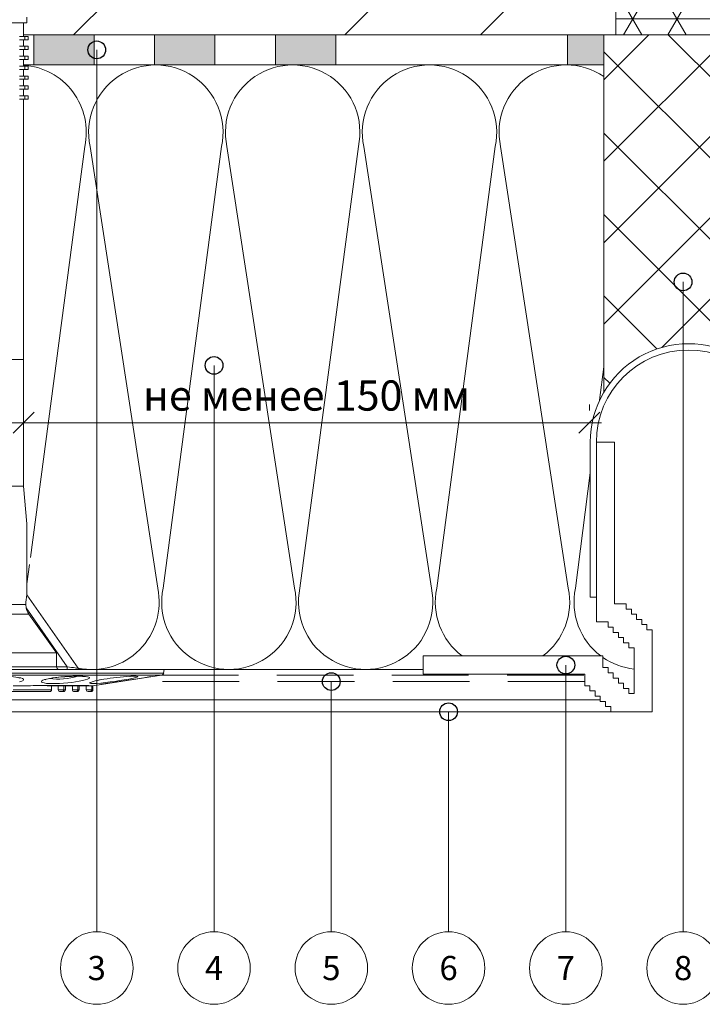
# Model space of a CAD drawing. Units: millimetres. Extents: x 561 to 10938, y -409 to 13134.
# Drawn here: x 756 to 869, y 2694 to 2857 of the extents above; entities that cross this region are included whole.
import ezdxf
from ezdxf.enums import TextEntityAlignment as Align

# ---------------------------------------------------------------- set-up
doc = ezdxf.new("R2010")
doc.units = ezdxf.units.MM
doc.linetypes.add('CENTERX2', pattern=[20.32, 12.7, -2.54, 2.54, -2.54])
doc.linetypes.add('DASHED', pattern=[19.05, 12.7, -6.35])
for name, color, linetype in [('Анкеры', 7, 'Continuous'), ('Размеры', 5, 'Continuous'), ('Элементы', 7, 'Continuous')]:
    doc.layers.add(name, color=color, linetype=linetype)
for name, color, linetype, lineweight in [('Декор.покрытие', 6, 'зигзаг', 9), ('Клей', 34, 'Continuous', 9), ('Надписи', 5, 'Continuous', 13), ('Основание', 251, 'Continuous', 9), ('Сетка', 5, 'DASHED', 13), ('Теплоизоляция', 3, 'Continuous', 9)]:
    doc.layers.add(name, color=color, linetype=linetype, lineweight=lineweight)
doc.styles.add('KREISEL', font='TAHOMA.TTF')
doc.styles.add('VETAL1', font='gost.shx', dxfattribs={"oblique": 15})
doc.linetypes.add('зигзаг', pattern='A,0.0001,-0.2,[131,ltypeshp.shx,S=0.2,R=0,X=-0.2,Y=0],-0.4,[131,ltypeshp.shx,S=0.2,R=180,X=0.2,Y=0],-0.2', length=0.8001)
doc.dimstyles.get("Standard").update_dxf_attribs({"dimtxt": 0.18, "dimasz": 0.18, "dimexe": 0.18, "dimexo": 0.0625, "dimgap": 0.09, "dimtad": 0, "dimtih": 1, "dimtoh": 1, "dimdec": 4, "dimzin": 0, "dimdsep": 46, "dimtxsty": 'Standard', "dimcen": 0.09, "dimadec": 0, "dimazin": 0, "dimtfac": 1, "dimtdec": 4, "dimtofl": 0, "dimtmove": 0, "dimatfit": 3, "dimfxl": 1, "dimtolj": 1, "dimtzin": 0, "dimarcsym": 0})

# ---------------------------------------------------------------- blocks, each defined once
blk = doc.blocks.new('E-форма')
at = {"layer": 'Элементы', "color": 5, "lineweight": 13}
for p, q in [((78.63, 47.96), (78.63, 22.33)), ((79.63, 47.96), (79.63, 22.33)), ((110.11, 47.96), (110.11, 22.33)), ((111.11, 47.96), (111.11, 22.33)), ((79.63, 22.33), (78.63, 22.33)), ((111.11, 22.33), (110.11, 22.33))]:
    blk.add_line(p, q, dxfattribs=at)
at = {"layer": 'Элементы', "color": 1, "lineweight": 13}
for p, q in [((82.63, 47.96), (79.63, 47.96)), ((79.63, 47.96), (79.63, 18.22)), ((82.63, 47.96), (82.63, 21.22)), ((107.11, 47.96), (110.11, 47.96)), ((107.11, 47.96), (107.11, 21.22)), ((110.11, 47.96), (110.11, 18.22)), ((82.63, 21.22), (84.56, 21.22)), ((84.56, 21.22), (84.56, 20.36)), ((105.18, 21.22), (105.18, 20.36)), ((107.11, 21.22), (105.18, 21.22)), ((84.56, 20.36), (85.42, 20.36)), ((85.42, 20.36), (85.42, 19.5)), ((104.31, 20.36), (104.31, 19.5)), ((105.18, 20.36), (104.31, 20.36)), ((79.63, 18.22), (81.56, 18.22)), ((81.56, 18.22), (81.56, 17.36)), ((85.42, 19.5), (86.28, 19.5)), ((86.28, 19.5), (86.28, 18.64)), ((86.28, 18.64), (87.14, 18.64)), ((87.14, 18.64), (87.14, 17.78)), ((102.59, 18.64), (102.59, 17.78)), ((103.45, 18.64), (102.59, 18.64)), ((103.45, 19.5), (103.45, 18.64)), ((104.31, 19.5), (103.45, 19.5)), ((108.18, 18.22), (108.18, 17.36)), ((110.11, 18.22), (108.18, 18.22)), ((81.56, 17.36), (82.42, 17.36)), ((82.42, 17.36), (82.42, 16.5)), ((82.42, 16.5), (83.28, 16.5)), ((83.28, 16.5), (83.28, 15.64)), ((87.14, 17.78), (88.01, 17.78)), ((88.01, 17.78), (88.01, 16.91)), ((88.01, 16.91), (88.87, 16.91)), ((88.87, 16.91), (88.87, 3.36)), ((100.87, 16.91), (100.87, 3.36)), ((101.73, 16.91), (100.87, 16.91)), ((101.73, 17.78), (101.73, 16.91)), ((102.59, 17.78), (101.73, 17.78)), ((106.45, 16.5), (106.45, 15.64)), ((107.31, 16.5), (106.45, 16.5)), ((107.31, 17.36), (107.31, 16.5)), ((108.18, 17.36), (107.31, 17.36)), ((83.28, 15.64), (84.14, 15.64)), ((84.14, 15.64), (84.14, 14.78)), ((84.14, 14.78), (85.01, 14.78)), ((85.01, 14.78), (85.01, 13.91)), ((104.73, 14.78), (104.73, 13.91)), ((105.59, 14.78), (104.73, 14.78)), ((105.59, 15.64), (105.59, 14.78)), ((106.45, 15.64), (105.59, 15.64)), ((85.01, 13.91), (85.87, 13.91)), ((85.87, 13.91), (85.87, 6.36)), ((103.87, 13.91), (103.87, 6.36)), ((104.73, 13.91), (103.87, 13.91)), ((50.96, 9.6), (50.96, 12.6)), ((50.96, 12.6), (80.7, 12.6)), ((80.7, 12.6), (80.7, 10.67)), ((138.78, 12.6), (109.04, 12.6)), ((109.04, 12.6), (109.04, 10.67)), ((138.78, 9.6), (138.78, 12.6)), ((80.7, 10.67), (81.56, 10.67)), ((81.56, 10.67), (81.56, 9.81)), ((81.56, 9.81), (82.42, 9.81)), ((82.42, 9.81), (82.42, 8.94)), ((107.31, 9.81), (107.31, 8.94)), ((108.18, 9.81), (107.31, 9.81)), ((108.18, 10.67), (108.18, 9.81)), ((109.04, 10.67), (108.18, 10.67)), ((50.96, 9.6), (77.7, 9.6)), ((77.7, 9.6), (77.7, 7.67)), ((82.42, 8.94), (83.28, 8.94)), ((83.28, 8.94), (83.28, 8.08)), ((106.45, 8.94), (106.45, 8.08)), ((107.31, 8.94), (106.45, 8.94)), ((138.78, 9.6), (112.04, 9.6)), ((112.04, 9.6), (112.04, 7.67)), ((77.7, 7.67), (78.56, 7.67)), ((78.56, 7.67), (78.56, 6.81)), ((78.56, 6.81), (79.42, 6.81)), ((79.42, 6.81), (79.42, 5.94)), ((83.28, 8.08), (84.14, 8.08)), ((84.14, 8.08), (84.14, 7.22)), ((84.14, 7.22), (85.01, 7.22)), ((85.01, 7.22), (85.01, 6.36)), ((104.73, 7.22), (104.73, 6.36)), ((105.59, 7.22), (104.73, 7.22)), ((105.59, 8.08), (105.59, 7.22)), ((106.45, 8.08), (105.59, 8.08)), ((110.31, 6.81), (110.31, 5.94)), ((111.18, 6.81), (110.31, 6.81)), ((111.18, 7.67), (111.18, 6.81)), ((112.04, 7.67), (111.18, 7.67)), ((79.42, 5.94), (80.28, 5.94)), ((80.28, 5.94), (80.28, 5.08)), ((80.28, 5.08), (81.14, 5.08)), ((81.14, 5.08), (81.14, 4.22)), ((85.01, 6.36), (85.87, 6.36)), ((104.73, 6.36), (103.87, 6.36)), ((108.59, 5.08), (108.59, 4.22)), ((109.45, 5.08), (108.59, 5.08)), ((109.45, 5.94), (109.45, 5.08)), ((110.31, 5.94), (109.45, 5.94)), ((81.14, 4.22), (82.01, 4.22)), ((82.01, 4.22), (82.01, 3.36)), ((82.01, 3.36), (88.87, 3.36)), ((107.73, 3.36), (100.87, 3.36)), ((107.73, 4.22), (107.73, 3.36)), ((108.59, 4.22), (107.73, 4.22))]:
    blk.add_line(p, q, dxfattribs=at)
at = {"layer": 'Элементы', "color": 5, "linetype": 'DASHED', "lineweight": 13}
for p, q in [((7.7, 9.4), (77.7, 9.4)), ((112.04, 9.4), (182.04, 9.4))]:
    blk.add_line(p, q, dxfattribs=at)
at = {"layer": 'Элементы', "color": 5, "lineweight": 13}
for centre, radius, start, end in [((94.87, 48), 16.24, 359.8386, 180.1328), ((94.87, 47.96), 15.24, 0, 180)]:
    blk.add_arc(centre, radius, start, end, dxfattribs=at)
blk = doc.blocks.new('Дюбель тарел 8х150')
at = {"color": 5, "linetype": 'Continuous', "lineweight": 9}
for p, q in [((23.9, 111.49), (23.9, 112.41)), ((21.44, 111.49), (23.9, 111.49)), ((23.36, 109.22), (23.36, 111.49)), ((23.55, 109.22), (22.65, 109.22)), ((23.55, 108.67), (23.55, 109.22)), ((24.13, 109.22), (23.55, 109.22)), ((24.13, 108.67), (24.13, 109.22)), ((23.55, 108.67), (22.65, 108.67)), ((22.65, 107.58), (23.55, 107.58)), ((23.36, 107.58), (23.36, 108.67)), ((24.13, 108.67), (23.55, 108.67)), ((23.55, 107.04), (23.55, 107.58)), ((24.13, 107.58), (23.55, 107.58)), ((24.13, 107.04), (24.13, 107.58)), ((23.55, 107.04), (22.65, 107.04)), ((22.65, 105.95), (23.55, 105.95)), ((23.36, 105.95), (23.36, 107.04)), ((24.13, 107.04), (23.55, 107.04)), ((23.55, 105.4), (23.55, 105.95)), ((24.13, 105.95), (23.55, 105.95)), ((24.13, 105.4), (24.13, 105.95)), ((23.55, 105.4), (22.65, 105.4)), ((22.65, 104.31), (23.55, 104.31)), ((23.36, 104.31), (23.36, 105.4)), ((24.13, 105.4), (23.55, 105.4)), ((23.55, 103.77), (23.55, 104.31)), ((24.13, 104.31), (23.55, 104.31)), ((24.13, 103.77), (24.13, 104.31)), ((23.55, 103.77), (22.65, 103.77)), ((22.65, 102.67), (23.55, 102.67)), ((23.36, 102.67), (23.36, 103.77)), ((24.13, 103.77), (23.55, 103.77)), ((23.55, 102.13), (23.55, 102.67)), ((24.13, 102.67), (23.55, 102.67)), ((24.13, 102.13), (24.13, 102.67)), ((23.55, 102.13), (22.65, 102.13)), ((22.65, 101.04), (23.55, 101.04)), ((23.36, 101.04), (23.36, 102.13)), ((24.13, 102.13), (23.55, 102.13)), ((23.55, 100.49), (23.55, 101.04)), ((24.13, 101.04), (23.55, 101.04)), ((24.13, 100.49), (24.13, 101.04)), ((23.55, 100.49), (22.65, 100.49)), ((22.65, 99.4), (23.55, 99.4)), ((23.36, 99.4), (23.36, 100.49)), ((24.13, 100.49), (23.55, 100.49)), ((23.55, 98.86), (23.55, 99.4)), ((24.13, 99.4), (23.55, 99.4)), ((24.13, 98.86), (24.13, 99.4)), ((22.65, 98.86), (23.55, 98.86)), ((23.36, 55.8), (23.36, 98.86)), ((24.13, 98.86), (23.55, 98.86)), ((23.36, 34.82), (23.36, 55.8)), ((23.36, 34.82), (19.36, 34.82)), ((23.9, 28.59), (23.36, 34.82)), ((23.9, 16.83), (23.9, 28.59)), ((23.9, 16.83), (32.4, 4.69)), ((20.69, 15.23), (23.7, 15.23)), ((23.75, 14.67), (23.7, 15.23)), ((30.55, 4.95), (23.75, 14.67)), ((24.21, 13.66), (20.72, 13.66)), ((28.8, 7.23), (24.21, 13.66)), ((20.72, 7.23), (28.8, 7.23)), ((28.8, 4.95), (28.8, 7.23)), ((20.72, 4.95), (28.8, 4.95)), ((28.8, 4.95), (30.55, 4.95)), ((30.55, 4.5), (30.55, 4.95)), ((-7.92, 4.5), (46.63, 4.5)), ((19.36, 3.91), (46.52, 3.91)), ((46.15, 3.54), (19.36, 3.54)), ((34.81, 1.77), (46.15, 3.54)), ((44.36, 3.26), (44.36, 3.31)), ((46.52, 3.91), (46.63, 4.5)), ((21.63, 1.77), (24.09, 1.77)), ((25.72, 1.85), (33.94, 1.85)), ((25.72, 1.85), (25.75, 1.85)), ((25.75, 1.85), (34, 1.85)), ((27.75, 1.77), (27.36, 1.77)), ((27.75, 1.85), (27.75, 1.77)), ((31.85, 1.77), (27.75, 1.77)), ((27.99, 1.13), (27.99, 1.77)), ((29.09, 1.13), (29.09, 1.77)), ((30.03, 1.13), (30.03, 1.77)), ((30.26, 1.13), (30.26, 1.77)), ((31.42, 1.13), (31.42, 1.77)), ((31.85, 1.85), (31.85, 1.77)), ((34.03, 1.77), (31.85, 1.77)), ((32.34, 1.13), (32.34, 1.77)), ((32.54, 1.13), (32.54, 1.77)), ((33.72, 1.13), (33.72, 1.77)), ((33.94, 1.85), (34, 1.85)), ((34.07, 1.77), (34.03, 1.77)), ((34.07, 1.77), (34.64, 1.77)), ((34.81, 1.77), (34.64, 1.77)), ((34.64, 1.13), (34.64, 1.77)), ((34.81, 1.13), (34.81, 1.77)), ((36.17, 2.06), (36.17, 1.98)), ((36.99, 2.16), (36.99, 2.11)), ((41.7, 2.84), (41.7, 2.88)), ((43.54, 3.13), (43.54, 3.17)), ((27.72, 0.86), (21.36, 0.86)), ((21.64, 1.13), (27.99, 1.13)), ((29.09, 1.13), (30.03, 1.13)), ((29.63, 0.86), (29.43, 0.86)), ((29.8, 0.86), (29.43, 0.86)), ((29.99, 0.86), (29.8, 0.86)), ((30.03, 1.13), (30.26, 1.13)), ((31.42, 1.13), (32.34, 1.13)), ((31.9, 0.86), (31.74, 0.86)), ((32.11, 0.86), (31.74, 0.86)), ((32.26, 0.86), (32.11, 0.86)), ((32.34, 1.13), (32.54, 1.13)), ((33.72, 1.13), (34.64, 1.13)), ((34.17, 0.86), (34.04, 0.86)), ((34.41, 0.86), (34.04, 0.86)), ((34.54, 0.86), (34.41, 0.86)), ((34.64, 1.13), (34.81, 1.13))]:
    blk.add_line(p, q, dxfattribs=at)
at = {"color": 5, "linetype": 'CENTERX2', "lineweight": 9}
blk.add_line((15.36, 55.8), (23.36, 55.8), dxfattribs=at)
at = {"color": 5, "linetype": 'Continuous', "lineweight": 9, "flags": 128}
for points in [[(30.55, 4.95), (30.92, 4.9), (31.26, 4.85), (31.58, 4.81), (31.86, 4.77), (32.09, 4.74), (32.26, 4.71), (32.37, 4.7), (32.4, 4.69)], [(22.56, 3.17), (22.91, 3.09), (23.16, 3), (23.31, 2.91), (23.35, 2.8), (23.27, 2.7), (23.07, 2.59), (22.89, 2.53), (22.66, 2.46)], [(15.96, 3.08), (15.95, 3.08), (15.99, 3.09), (16.08, 3.12), (16.19, 3.15), (16.43, 3.19), (16.74, 3.24), (17.12, 3.28), (17.56, 3.32), (18.05, 3.35), (18.58, 3.37), (19.11, 3.38), (19.66, 3.38), (20.21, 3.36), (20.74, 3.34), (21.23, 3.31), (21.66, 3.27), (22.04, 3.23), (22.36, 3.18), (22.57, 3.13), (22.7, 3.1), (22.76, 3.08), (22.75, 3.08)], [(26.81, 2.82), (27.16, 2.91), (27.67, 3.02), (28.23, 3.11), (28.84, 3.19), (29.49, 3.26), (30.17, 3.31), (30.84, 3.35), (31.5, 3.38), (32.11, 3.39), (32.68, 3.38), (33.17, 3.37), (33.59, 3.33), (33.91, 3.29), (34.13, 3.23), (34.25, 3.16), (34.26, 3.08), (34.15, 2.99), (33.94, 2.89), (33.52, 2.76), (33.08, 2.66), (32.55, 2.55), (31.96, 2.45), (31.32, 2.36), (30.65, 2.28), (29.96, 2.22), (29.3, 2.18), (28.66, 2.15), (28.08, 2.15), (27.56, 2.17), (27.12, 2.2), (26.76, 2.26), (26.5, 2.33), (26.34, 2.41), (26.29, 2.51), (26.35, 2.61), (26.53, 2.72), (26.81, 2.82)], [(26.85, 2.78), (26.86, 2.79), (26.93, 2.82), (27.03, 2.85), (27.16, 2.89), (27.41, 2.95), (27.75, 3.02), (28.16, 3.09), (28.62, 3.15), (29.12, 3.21), (29.65, 3.26), (30.2, 3.3), (30.75, 3.34), (31.29, 3.36), (31.81, 3.37), (32.29, 3.38), (32.73, 3.37), (33.1, 3.35), (33.37, 3.33), (33.59, 3.31), (33.7, 3.29), (33.73, 3.28), (33.73, 3.28)], [(44.36, 3.31), (43.26, 3.14), (36.17, 2.06)], [(40.97, 3.36), (41.26, 3.38), (41.66, 3.39), (41.96, 3.38), (42.16, 3.36), (42.25, 3.33), (42.23, 3.28), (42.11, 3.23), (41.87, 3.15), (41.52, 3.07)], [(33.79, 1.85), (33.88, 1.8), (34.03, 1.77)], [(33.95, 1.85), (33.99, 1.85), (34.02, 1.84)], [(34, 1.85), (34.15, 1.85), (34.17, 1.81), (34.07, 1.77)], [(35.38, 2.17), (35.03, 2.15), (34.69, 2.15), (34.46, 2.17), (34.32, 2.21), (34.3, 2.26), (34.38, 2.34), (34.57, 2.42), (34.87, 2.52), (35.21, 2.61)], [(43.54, 3.17), (42.66, 3.03), (36.99, 2.16)]]:
    blk.add_lwpolyline(points, dxfattribs=at)
at = {"color": 5, "linetype": 'Continuous', "lineweight": 9}
for centre, radius, start, end in [((32.07, 15), 8.37, 167.3407, 178.4311), ((26.36, 15.24), 2.67, 192.3753, 216.2221), ((29.23, 4.92), 0.423, 175.5676, 265.0739), ((28.91, 15.6), 12.69, 264.0215, 285.4967), ((32.77, 4.95), 0.454, 214.9955, 270), ((43.52, -39.46), 42.9, 93.4084, 99.2569), ((41.47, -2.3), 5.68, 85.8256, 95.6464), ((46.08, 3.99), 0.455, 278.864, 350.0005), ((25.78, -15.7), 17.55, 90.109, 95.5357), ((27.39, 1.97), 0.206, 218.4588, 263.3287), ((35.57, 0.39), 2.22, 104.5779, 112.5523), ((39.17, -13.4), 16.48, 98.7877, 104.6435), ((39.66, -16.49), 19.61, 98.9288, 103.1319), ((30.61, 56.05), 54.09, 275.0648, 281.6357), ((27.72, 1.13), 0.273, 270, 0.0018), ((29.4, 1.17), 0.312, 187.0416, 275.1353), ((29.78, 1.11), 0.25, 275.8153, 5.6181), ((29.99, 1.13), 0.273, 270, 0.0015), ((31.72, 1.16), 0.304, 185.6939, 274.2264), ((32.09, 1.11), 0.251, 274.3604, 5.0609), ((32.26, 1.13), 0.273, 270, 0.0018), ((34.02, 1.16), 0.298, 184.7817, 273.5903), ((34.39, 1.11), 0.254, 273.6884, 4.3249), ((34.54, 1.13), 0.273, 270, 0.0015)]:
    blk.add_arc(centre, radius, start, end, dxfattribs=at)
blk = doc.blocks.new('_OBLIQUE')
at = {"color": 0, "linetype": 'ByBlock'}
blk.add_line((-0.5, -0.5), (0.5, 0.5), dxfattribs=at)
blk = doc.blocks.new('*D263')
at = {"layer": 'Defpoints', "color": 0}
for p in [(757.05, 2789.94), (850.66, 2789.94), (850.66, 2789.94)]:
    blk.add_point(p, dxfattribs=at)
at = {"layer": 'Размеры', "color": 5, "lineweight": 9}
for p, q in [((850.66, 2792.94), (850.66, 2791.94)), ((755.05, 2789.94), (852.66, 2789.94)), ((757.05, 2786.94), (757.05, 2787.94))]:
    blk.add_line(p, q, dxfattribs=at)
at = {"layer": 'Размеры', "color": 5, "lineweight": 9, "xscale": 3.5, "yscale": 3.5, "zscale": 3.5, "rotation": 180}
blk.add_blockref('_OBLIQUE', (757.05, 2789.94), dxfattribs=at)
at = {"layer": 'Размеры', "color": 5, "lineweight": 9, "xscale": 3.5, "yscale": 3.5, "zscale": 3.5}
blk.add_blockref('_OBLIQUE', (850.66, 2789.94), dxfattribs=at)
at = {"layer": 'Размеры', "color": 5, "insert": (803.85, 2794.44), "char_height": 5, "attachment_point": 5, "style": 'VETAL1'}
blk.add_mtext('\\A1;не менее 150 мм', dxfattribs=at)

msp = doc.modelspace()

# ---------------------------------------------------------------- hatches: boundary and pattern name
at = {"layer": 'Клей'}
h = msp.add_hatch(color=256, dxfattribs=at)
h.paths.add_polyline_path([(758.713, 2854.122), (758.713, 2849.122), (768.713, 2849.122), (768.713, 2854.122)])
h.paths.add_polyline_path([(778.713, 2854.122), (778.713, 2849.122), (788.713, 2849.122), (788.713, 2854.122)])
h.paths.add_polyline_path([(798.713, 2854.122), (798.713, 2849.122), (808.713, 2849.122), (808.713, 2854.122)])
h = msp.add_hatch(color=256, dxfattribs=at)
h.paths.add_polyline_path([(897.054, 2854.122), (887.054, 2854.122), (887.054, 2849.122), (897.054, 2849.122)])
h.paths.add_polyline_path([(853.049, 2854.122), (847.054, 2854.122), (847.054, 2849.122), (853.049, 2849.122)])
at = {"layer": 'Основание'}
h = msp.add_hatch(dxfattribs=at)
h.set_pattern_fill('ANSI32', color=256, scale=5, style=0)
h.set_pattern_definition([(45, (2584.584, 2405.88), (-33.676, 33.676), []), (45, (2607.034, 2405.88), (-33.676, 33.676), [])])
h.paths.add_polyline_path([(1067.054, 3004.122), (879.049, 3004.122), (879.049, 2854.122), (977.049, 2854.122), (977.049, 2854.32, -1), (977.049, 2854.72), (977.049, 2855.92), (976.849, 2855.92), (977.849, 2859.52), (976.849, 2859.52), (977.849, 2863.12), (976.849, 2863.12), (977.849, 2866.72), (976.849, 2866.72), (977.849, 2870.32), (976.849, 2870.32), (977.849, 2873.92), (976.849, 2873.92), (977.849, 2877.52), (976.849, 2877.52), (977.849, 2881.12), (976.849, 2881.12), (977.849, 2884.72), (976.849, 2884.72), (977.849, 2888.32), (976.849, 2888.32), (977.849, 2891.92), (976.849, 2891.92), (977.849, 2895.52), (978.249, 2896.72), (980.849, 2896.72), (983.849, 2896.72), (984.249, 2895.52), (985.249, 2891.92), (984.249, 2891.92), (985.249, 2888.32), (984.249, 2888.32), (985.249, 2884.72), (984.249, 2884.72), (985.249, 2881.12), (984.249, 2881.12), (985.249, 2877.52), (984.249, 2877.52), (985.249, 2873.92), (984.249, 2873.92), (985.249, 2870.32), (984.249, 2870.32), (985.249, 2866.72), (984.249, 2866.72), (985.249, 2863.12), (984.249, 2863.12), (985.249, 2859.52), (984.249, 2859.52), (985.249, 2855.92), (985.049, 2855.92), (985.049, 2854.72, -1), (985.049, 2854.32), (985.049, 2854.122), (1067, 2854.122), (1067.019, 2904.752), (1078.472, 2911.698), (1055.573, 2916.556), (1067.027, 2924.185)])
h.paths.add_polyline_path([(855.049, 3004.122), (667.054, 3004.122), (667.027, 2924.185), (655.573, 2916.556), (678.472, 2911.698), (667.019, 2904.752), (667, 2854.122), (749.049, 2854.122), (749.049, 2854.32, -1), (749.049, 2854.72), (749.049, 2855.92), (748.849, 2855.92), (749.849, 2859.52), (748.849, 2859.52), (749.849, 2863.12), (748.849, 2863.12), (749.849, 2866.72), (748.849, 2866.72), (749.849, 2870.32), (748.849, 2870.32), (749.849, 2873.92), (748.849, 2873.92), (749.849, 2877.52), (748.849, 2877.52), (749.849, 2881.12), (748.849, 2881.12), (749.849, 2884.72), (748.849, 2884.72), (749.849, 2888.32), (748.849, 2888.32), (749.849, 2891.92), (748.849, 2891.92), (749.849, 2895.52), (750.249, 2896.72), (752.849, 2896.72), (755.849, 2896.72), (756.249, 2895.52), (757.249, 2891.92), (756.249, 2891.92), (757.249, 2888.32), (756.249, 2888.32), (757.249, 2884.72), (756.249, 2884.72), (757.249, 2881.12), (756.249, 2881.12), (757.249, 2877.52), (756.249, 2877.52), (757.249, 2873.92), (756.249, 2873.92), (757.249, 2870.32), (756.249, 2870.32), (757.249, 2866.72), (756.249, 2866.72), (757.249, 2863.12), (756.249, 2863.12), (757.249, 2859.52), (756.249, 2859.52), (757.249, 2855.92), (757.049, 2855.92), (757.049, 2854.72, -1), (757.049, 2854.32), (757.049, 2854.122), (855.049, 2854.122)])
h = msp.add_hatch(dxfattribs=at)
h.set_pattern_fill('NET3', color=256, scale=2, style=0)
h.set_pattern_definition([(0, (2584.584, 2405.88), (0, 6.35), []), (60, (2584.584, 2405.88), (-5.499261, 3.175), []), (120, (2584.584, 2405.88), (-5.499261, -3.175), [])])
h.paths.add_polyline_path([(879.049, 2898.825, 0.6914854), (855.049, 2898.825), (855.049, 2854.122), (863.054, 2854.122), (879.049, 2854.122)])
at = {"layer": 'Теплоизоляция'}
h = msp.add_hatch(dxfattribs=at)
h.set_pattern_fill('ANSI37', color=256, scale=3, style=0)
h.paths.add_polyline_path([(881.049, 2849.122), (881.049, 2854.122), (857.054, 2854.122), (853.049, 2854.122), (853.049, 2849.122), (853.049, 2794.993, -0.5721805), (881.049, 2794.993)])
h = msp.add_hatch(dxfattribs=at)
h.set_pattern_fill('ANSI37', color=256, scale=7, style=0)
h.paths.add_polyline_path([(1066.998, 2849.122), (985.822, 2849.122), (985.822, 2848.392), (985.049, 2848.392), (985.049, 2847.301), (985.822, 2847.301), (985.822, 2846.756), (985.049, 2846.756), (985.049, 2845.665), (985.246, 2845.665), (985.822, 2845.665), (985.822, 2845.12), (985.049, 2845.12), (985.049, 2844.029), (985.822, 2844.029), (985.822, 2843.483), (985.049, 2843.483), (985.049, 2800.428), (985.049, 2800.428), (985.049, 2779.45), (985.594, 2773.216), (985.594, 2761.459, 0.0484289), (985.394, 2759.853), (985.446, 2759.294), (992.248, 2749.579), (992.248, 2749.125), (1066.96, 2749.125)])
h.paths.add_polyline_path([(749.049, 2843.483), (748.852, 2843.483), (748.276, 2843.483), (748.276, 2844.029), (748.852, 2844.029), (749.049, 2844.029), (749.049, 2845.12), (748.852, 2845.12), (748.276, 2845.12), (748.276, 2845.665), (748.852, 2845.665), (749.049, 2845.665), (749.049, 2846.756), (748.852, 2846.756), (748.276, 2846.756), (748.276, 2847.301), (748.852, 2847.301), (749.049, 2847.301), (749.049, 2848.392), (748.852, 2848.392), (748.276, 2848.392), (748.276, 2848.938), (748.852, 2848.938), (749.049, 2848.938), (749.049, 2849.122), (666.998, 2849.122), (666.96, 2749.125), (666.959, 2747.125), (731.934, 2747.125), (731.934, 2747.28), (731.534, 2747.342), (731.535, 2747.342), (731.535, 2747.344), (729.729, 2747.626), (729.729, 2747.709, 0.0198347), (728.732, 2747.815), (728.503, 2747.815), (726.258, 2748.165, -0.3207549), (725.88, 2748.536), (725.776, 2749.125), (741.85, 2749.125), (741.85, 2749.579), (741.49, 2749.528), (741.143, 2749.479), (740.824, 2749.434), (740.544, 2749.395), (740.314, 2749.362), (740.143, 2749.338), (740.003, 2749.318), (748.503, 2761.459), (748.503, 2773.216), (749.049, 2779.45)])

# ---------------------------------------------------------------- linework, layer by layer
at = {"layer": 'Декор.покрытие'}
msp.add_line((854.187, 2742.125), (666.958, 2742.125), dxfattribs=at)
at = {"layer": 'Клей'}
for p, q in [((863.054, 2854.122), (757.049, 2854.122)), ((758.713, 2854.122), (758.713, 2849.122)), ((768.713, 2854.122), (768.713, 2849.122)), ((778.713, 2854.122), (778.713, 2849.122)), ((788.713, 2854.122), (788.713, 2849.122)), ((798.713, 2854.122), (798.713, 2849.122)), ((808.713, 2854.122), (808.713, 2849.122)), ((847.054, 2854.122), (847.054, 2849.122)), ((853.049, 2854.122), (853.049, 2849.122)), ((853.049, 2849.122), (757.049, 2849.122)), ((823.14, 2749.125), (666.96, 2749.125)), ((852.464, 2744.125), (666.959, 2744.125))]:
    msp.add_line(p, q, dxfattribs=at)
at = {"layer": 'Надписи'}
for p, q in [((769.148, 2705.71), (769.148, 2851.62)), ((866.169, 2705.71), (866.169, 2813.227)), ((788.553, 2705.71), (788.553, 2799.418)), ((846.765, 2705.71), (846.765, 2749.857)), ((807.957, 2705.71), (807.957, 2747.125)), ((827.361, 2705.71), (827.361, 2742.125))]:
    msp.add_line(p, q, dxfattribs=at)
at = {"layer": 'Надписи', "color": 5, "lineweight": 30}
for centre in [(769.148, 2851.62), (866.169, 2813.227), (788.553, 2799.418), (846.765, 2749.857), (807.957, 2747.125), (827.361, 2742.125)]:
    msp.add_circle(centre, 1.467, dxfattribs=at)
at = {"layer": 'Надписи'}
for centre in [(769.148, 2699.735), (788.553, 2699.735), (807.957, 2699.735), (827.361, 2699.735), (846.765, 2699.735), (866.169, 2699.735)]:
    msp.add_circle(centre, 6, dxfattribs=at)
at = {"layer": 'Основание'}
for p, q in [((855.049, 3004.122), (855.049, 2854.122)), ((813.074, 2854.122), (757.049, 2854.122)), ((863.054, 2854.122), (757.049, 2854.122)), ((863.054, 2854.122), (821.074, 2854.122)), ((977.049, 2854.122), (857.054, 2854.122))]:
    msp.add_line(p, q, dxfattribs=at)
at = {"layer": 'Сетка'}
msp.add_line((849.879, 2747.125), (773.849, 2747.125), dxfattribs=at)
at = {"layer": 'Теплоизоляция'}
for p, q in [((853.049, 2849.122), (853.049, 2794.993)), ((758.175, 2767.67), (767.158, 2835.64)), ((768.058, 2835.64), (779.239, 2762.565)), ((780.138, 2762.565), (789.796, 2835.64)), ((790.696, 2835.64), (801.877, 2762.565)), ((802.776, 2762.565), (812.434, 2835.64)), ((813.334, 2835.64), (824.515, 2762.565)), ((813.334, 2835.64), (824.515, 2762.565)), ((825.414, 2762.565), (835.072, 2835.64)), ((835.971, 2835.64), (847.153, 2762.565)), ((852.342, 2793.65), (853.049, 2799.175)), ((848.364, 2762.565), (850.81, 2781.678)), ((757.594, 2763.277), (758.019, 2766.488))]:
    msp.add_line(p, q, dxfattribs=at)
for centre, radius, start, end in [((756.289, 2838), 11.123, 347.75025, 86.08344), ((778.927, 2838), 11.123, 347.75025, 192.24975), ((801.565, 2838), 11.123, 347.75025, 192.24975), ((824.203, 2838), 11.123, 347.75025, 192.24975), ((846.841, 2838), 11.123, 56.07207, 192.24975), ((768.37, 2760.24), 11.115, 258.01248, 12.07649), ((791.007, 2760.24), 11.115, 167.92351, 12.07649), ((813.645, 2760.24), 11.115, 167.92351, 12.07649), ((836.283, 2760.24), 11.115, 167.92351, 232.9918), ((836.283, 2760.24), 11.115, 307.0082, 12.07649), ((859.233, 2760.24), 11.115, 167.92351, 232.9918), ((859.233, 2760.24), 11.115, 235.13389, 263.88398)]:
    msp.add_arc(centre, radius, start, end, dxfattribs=at)

# ---------------------------------------------------------------- block references
msp.add_blockref('E-форма', (772.181, 2738.766))
at = {"layer": 'Анкеры', "lineweight": 25}
msp.add_blockref('Дюбель тарел 8х150', (733.693, 2744.627), dxfattribs=at)

# ---------------------------------------------------------------- texts
at = {"layer": 'Надписи', "style": 'KREISEL'}
for s, p in [('3', (769.148, 2699.735)), ('4', (788.553, 2699.735)), ('5', (807.957, 2699.735)), ('6', (827.361, 2699.735)), ('7', (846.765, 2699.735)), ('8', (866.169, 2699.735))]:
    msp.add_text(s, height=4, dxfattribs=at).set_placement(p, align=Align.MIDDLE_CENTER)

# ---------------------------------------------------------------- dimensions: what is measured, and where the dimension line sits
at = {"layer": 'Размеры'}
dim = msp.add_linear_dim(base=(850.656, 2789.939), p1=(757.049, 2789.939), p2=(850.656, 2789.939), text='не менее 150 мм', dimstyle='Standard', override={"dimtxt": 5, "dimasz": 3.5, "dimexe": 2, "dimexo": 3, "dimgap": 2, "dimtad": 1, "dimtih": 0, "dimtoh": 0, "dimdec": 2, "dimzin": 9, "dimdsep": 44, "dimtxsty": 'VETAL1', "dimblk": 'OBLIQUE', "dimcen": 1, "dimdle": 2, "dimclrd": 5, "dimclre": 5, "dimclrt": 5, "dimazin": 2, "dimtdec": 2, "dimtofl": 1, "dimldrblk": 'OBLIQUE', "dimfxl": 1.5, "dimlwd": 9, "dimlwe": 9}, dxfattribs=at)
dim.commit()
dim.dimension.update_dxf_attribs({"geometry": '*D263', "text_midpoint": (803.852, 2794.439)})

doc.saveas('drawing.dxf')
